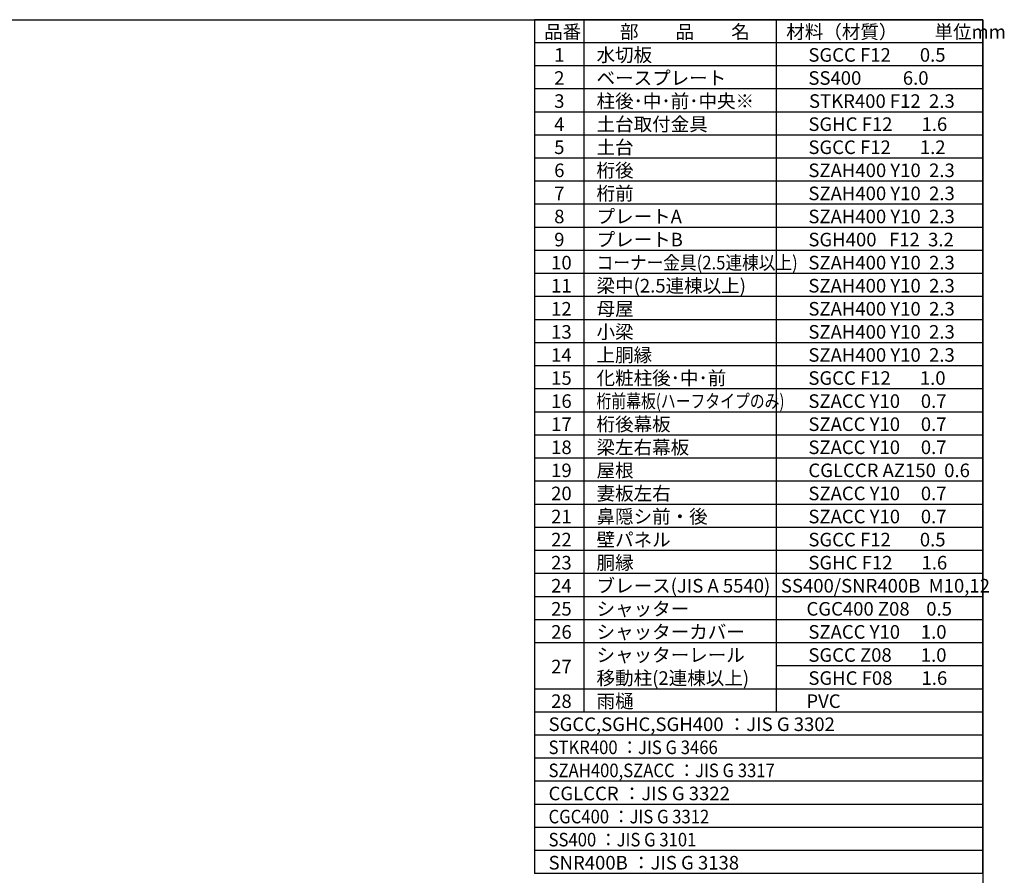
# Model space of a CAD drawing. Extents: x -4099 to 36807, y -2457 to 25853.
# Drawn here: x 20519 to 36466, y 11988 to 25853 of the extents above; entities that cross this region are included whole.
import ezdxf

# ---------------------------------------------------------------- set-up
doc = ezdxf.new("R2010")
doc.units = 0
doc.header["$LTSCALE"] = 4
for name, color, linetype in [('仕様書枠', 230, 'CONTINUOUS'), ('文字', 7, 'CONTINUOUS'), ('部品1', 7, 'CONTINUOUS')]:
    doc.layers.add(name, color=color, linetype=linetype)
doc.styles.add('STYLE1', font='isocp.shx', dxfattribs={"bigfont": 'bigfont.shx'})

msp = doc.modelspace()

# ---------------------------------------------------------------- linework, layer by layer
at = {"layer": '仕様書枠', "ltscale": 50}
for p, q in [((-4099.11102498, 25853.44769509), (36118.88897502, 25853.44769509)), ((36118.88897502, 25853.44769509), (36118.88897502, -1910.55230491))]:
    msp.add_line(p, q, dxfattribs=at)
at = {"layer": '部品1'}
for p, q in [((36118.88897502, 25853.44769509), (28858.88897502, 25853.44769509)), ((28858.88897502, 25853.44769509), (28858.88897502, 12015.44769509)), ((29657.48897502, 25853.44769509), (29657.48897502, 14633.44769509)), ((32770.48897502, 25853.44769509), (32770.48897502, 14633.44769509)), ((36118.88897502, 12015.44769509), (36118.88897502, 25853.44769509)), ((36118.88897502, 25479.44769509), (28858.88897502, 25479.44769509)), ((36118.88897502, 25105.44769509), (28858.88897502, 25105.44769509)), ((36118.88897502, 24731.44769509), (28858.88897502, 24731.44769509)), ((36118.88897502, 24357.44769509), (28858.88897502, 24357.44769509)), ((36118.88897502, 23983.44769509), (28858.88897502, 23983.44769509)), ((36118.88897502, 23609.44769509), (28858.88897502, 23609.44769509)), ((36118.88897502, 23235.44769509), (28858.88897502, 23235.44769509)), ((36118.88897502, 22861.44769509), (28858.88897502, 22861.44769509)), ((36118.88897502, 22487.44769509), (28858.88897502, 22487.44769509)), ((36118.88897502, 22113.44769509), (28858.88897502, 22113.44769509)), ((36118.88897502, 21739.44769509), (28858.88897502, 21739.44769509)), ((36118.88897502, 21365.44769509), (28858.88897502, 21365.44769509)), ((36118.88897502, 20991.44769509), (28858.88897502, 20991.44769509)), ((36118.88897502, 20617.44769509), (28858.88897502, 20617.44769509)), ((36118.88897502, 20243.44769509), (28858.88897502, 20243.44769509)), ((36118.88897502, 19869.44769509), (28858.88897502, 19869.44769509)), ((36118.88897502, 19495.44769509), (28858.88897502, 19495.44769509)), ((36118.88897502, 19121.44769509), (28858.88897502, 19121.44769509)), ((36118.88897502, 18747.44769509), (28858.88897502, 18747.44769509)), ((36118.88897502, 18373.44769509), (28858.88897502, 18373.44769509)), ((36118.88897502, 17999.44769509), (28858.88897502, 17999.44769509)), ((36118.88897502, 17625.44769509), (28858.88897502, 17625.44769509)), ((36118.88897502, 17251.44769509), (28858.88897502, 17251.44769509)), ((36118.88897502, 16877.44769509), (28858.88897502, 16877.44769509)), ((36118.88897502, 16503.44769509), (28858.88897502, 16503.44769509)), ((36118.88897502, 16129.44769509), (28858.88897502, 16129.44769509)), ((36118.88897502, 15755.44769509), (28858.88897502, 15755.44769509)), ((36118.88897502, 15381.44769509), (32770.48897502, 15381.44769509)), ((36118.88897502, 15007.44769509), (28858.88897502, 15007.44769509)), ((36118.88897502, 15007.44769509), (28858.88897502, 15007.44769509)), ((36118.88897502, 14633.44769509), (28858.88897502, 14633.44769509)), ((36118.88897502, 14259.44769509), (28858.88897502, 14259.44769509)), ((36118.88897502, 13885.44769509), (28858.88897502, 13885.44769509)), ((36118.88897502, 13511.44769509), (28858.88897502, 13511.44769509)), ((36118.88897502, 13137.44769509), (28858.88897502, 13137.44769509)), ((36118.88897502, 12763.44769509), (28858.88897502, 12763.44769509)), ((36118.88897502, 12389.44769509), (28858.88897502, 12389.44769509)), ((36118.88897502, 12015.44769509), (28858.88897502, 12015.44769509))]:
    msp.add_line(p, q, dxfattribs=at)

# ---------------------------------------------------------------- texts
at = {"layer": '文字', "ltscale": 50, "style": 'STYLE1'}
for s, p in [('品番', (29013.38438335, 25546.35793603)), ('部\u3000\u3000品\u3000\u3000名', (30241.96042937, 25546.35793603)), ('材料（材質）\u3000\u3000単位mm', (32934.60401654, 25546.35793603)), ('1', (29175.66768441, 25172.35793603)), ('水切板', (29861.90899339, 25172.35793603)), ('SGCC F12       0.5', (33292.85621546, 25172.35793603)), ('ベースプレート', (29861.90899339, 24798.35793603)), ('2', (29175.66768441, 24798.35793603)), ('SS400          6.0', (33292.85621546, 24798.35793603)), ('3', (29175.66768441, 24424.35793603)), ('柱後･中･前･中央※', (29861.90899339, 24424.35793603)), ('STKR400 F12  2.3', (33303.46304814, 24424.35793603)), ('4', (29175.66768441, 24050.35793603)), ('土台取付金具', (29861.90899339, 24050.35793603)), ('SGHC F12       1.6', (33292.85621546, 24050.35793603)), ('土台', (29861.90899339, 23676.35793603)), ('5', (29175.66768441, 23676.35793603)), ('SGCC F12       1.2', (33292.85621546, 23676.35793603)), ('6', (29175.66768441, 23302.35793603)), ('桁後', (29861.90899339, 23302.35793603)), ('SZAH400 Y10  2.3', (33292.85621546, 23302.35793603)), ('7', (29175.66768441, 22928.35793603)), ('桁前', (29861.90899339, 22928.35793603)), ('SZAH400 Y10  2.3', (33292.85621546, 22928.35793603)), ('8', (29175.66768441, 22554.35793603)), ('プレートA', (29861.90899339, 22554.35793603)), ('SZAH400 Y10  2.3', (33292.85621546, 22554.35793603)), ('9', (29175.66768441, 22180.35793603)), ('プレートB', (29861.90899339, 22180.35793603)), ('SGH400   F12  3.2', (33292.85621546, 22180.35793603)), ('梁中(2.5連棟以上)', (29861.90899339, 21432.35793603)), ('12', (29126.35941708, 21058.35793603)), ('母屋', (29861.90899339, 21058.35793603)), ('SZAH400 Y10  2.3', (33292.85621546, 21058.35793603)), ('13', (29126.35941708, 20684.35793603)), ('小梁', (29861.90899339, 20684.35793603)), ('SZAH400 Y10  2.3', (33292.85621546, 20684.35793603)), ('14', (29126.35941708, 20310.35793603)), ('上胴縁', (29861.90899339, 20310.35793603)), ('SZAH400 Y10  2.3', (33292.85621546, 20310.35793603)), ('15', (29126.35941708, 19936.35793603)), ('化粧柱後･中･前', (29861.90899339, 19936.35793603)), ('SGCC F12       1.0', (33292.85621546, 19936.35793603)), ('16', (29126.35941708, 19562.35793603)), ('SZACC Y10     0.7', (33292.85621546, 19562.35793603)), ('17', (29126.35941708, 19188.35793603)), ('桁後幕板', (29861.90899339, 19188.35793603)), ('SZACC Y10     0.7', (33292.85621546, 19188.35793603)), ('18', (29126.35941708, 18814.35793603)), ('梁左右幕板', (29861.90899339, 18814.35793603)), ('SZACC Y10     0.7', (33292.85621546, 18814.35793603)), ('19', (29126.35941708, 18440.35793603)), ('屋根', (29861.90899339, 18440.35793603)), ('CGLCCR AZ150  0.6', (33292.85621546, 18440.35793603)), ('20', (29126.35941708, 18066.35793603)), ('妻板左右', (29861.90899339, 18066.35793603)), ('SZACC Y10     0.7', (33292.85621546, 18066.35793603)), ('21', (29126.35941708, 17692.35793603)), ('鼻隠シ前・後', (29861.90899339, 17692.35793603)), ('SZACC Y10     0.7', (33292.85621546, 17692.35793603)), ('壁パネル', (29861.90899339, 17318.35793603)), ('22', (29126.35941708, 17318.35793603)), ('SGCC F12       0.5', (33292.85621546, 17318.35793603)), ('23', (29126.35941708, 16944.35793603)), ('胴縁', (29861.90899339, 16944.35793603)), ('SGHC F12       1.6', (33292.85621546, 16944.35793603)), ('24', (29126.35941708, 16570.35793603)), ('ブレース(JIS A 5540)', (29861.90899339, 16570.35793603)), ('シャッター', (29861.90899339, 16196.35793603)), ('25', (29126.35941708, 16196.35793603)), ('CGC400 Z08    0.5', (33262.23609962, 16196.35793603)), ('26', (29126.35941708, 15822.35793603)), ('シャッターカバー', (29861.90899339, 15822.35793603)), ('SZACC Y10     1.0', (33292.85621546, 15822.35793603)), ('27', (29126.35941708, 15261.35793603)), ('28', (29126.35941708, 14700.35793603)), ('PVC', (33260.37157835, 14700.35793603)), ('SGCC,SGHC,SGH400 ：JIS G 3302', (29084.67677147, 14326.35793603)), ('CGLCCR ：JIS G 3322 ', (29084.67677147, 13204.35793603)), ('SNR400B ：JIS G 3138', (29084.67677147, 12082.35793603))]:
    msp.add_text(s, height=220, dxfattribs=at).set_placement(p)
at = {"layer": '文字', "color": 7, "ltscale": 50, "style": 'STYLE1'}
for s, p in [('10', (29126.35941708, 21806.35793603)), ('SZAH400 Y10  2.3', (33292.85621546, 21806.35793603)), ('11', (29126.35941708, 21432.35793603)), ('SZAH400 Y10  2.3', (33292.85621546, 21432.35793603)), ('SS400/SNR400B  M10,12', (32847.86148185, 16570.35793603)), ('シャッターレール', (29861.90899339, 15448.35793603)), ('SGCC Z08       1.0', (33292.85621546, 15448.35793603)), ('移動柱(2連棟以上)', (29861.90899339, 15074.35793603)), ('SGHC F08       1.6', (33292.85621546, 15074.35793603)), ('雨樋', (29861.90899339, 14700.35793603))]:
    msp.add_text(s, height=220, dxfattribs=at).set_placement(p)
at = {"layer": '文字', "ltscale": 50, "style": 'STYLE1'}
for s, width, p in [('コーナー金具(2.5連棟以上)', 0.9, (29861.90899339, 21806.35793603)), ('桁前幕板(ハーフタイプのみ)', 0.8, (29861.90899339, 19562.35793603)), ('STKR400 ：JIS G 3466', 0.9, (29084.67677147, 13952.35793603)), ('SZAH400,SZACC ：JIS G 3317', 0.9, (29084.67677147, 13578.35793603)), ('CGC400 ：JIS G 3312', 0.9, (29084.67677147, 12830.35793603)), ('SS400 ：JIS G 3101', 0.9, (29084.67677147, 12456.35793603))]:
    msp.add_text(s, height=220, dxfattribs=dict(at, width=width)).set_placement(p)

doc.saveas('drawing.dxf')
